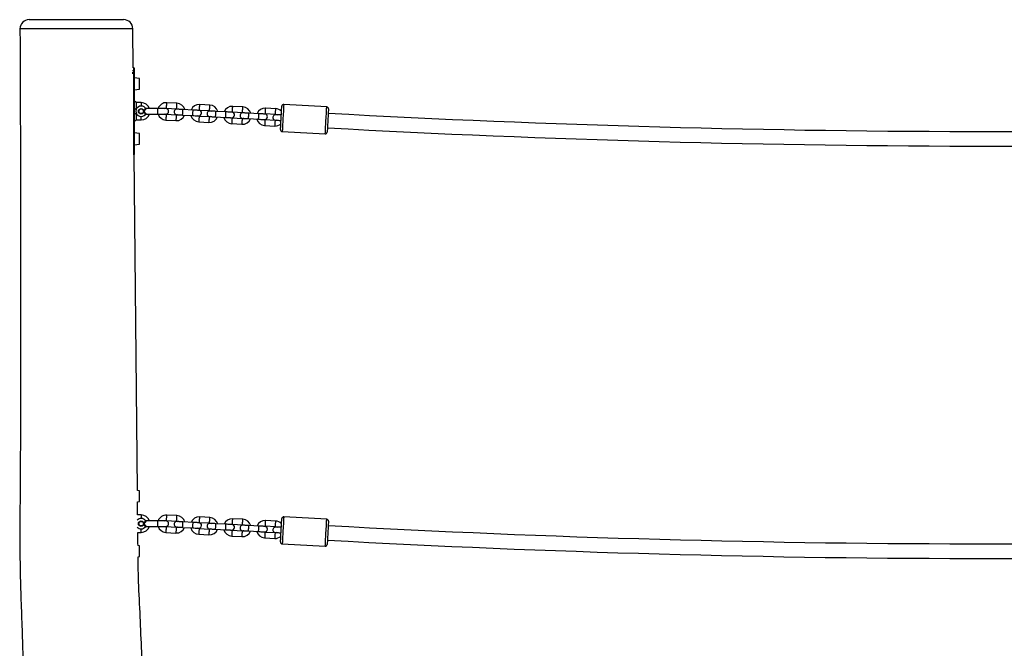
# Model space of a CAD drawing. Units: millimetres. Extents: x 30 to 2179, y 42 to 1415.
# Drawn here: x 30 to 1104, y 729 to 1415 of the extents above; entities that cross this region are included whole.
import ezdxf

# ---------------------------------------------------------------- set-up
doc = ezdxf.new("R2010")
doc.units = ezdxf.units.MM
doc.header["$LTSCALE"] = 10

msp = doc.modelspace()

# ---------------------------------------------------------------- linework, layer by layer
at = {"color": 7, "linetype": 'Continuous', "lineweight": 25}
for p, q in [((30.1, 1404.8), (30.1, 1404.8)), ((153.6, 1362.3), (153.2, 1404.9)), ((154.4, 1356.8), (152.7, 1356.8)), ((154.4, 1362.3), (153.6, 1362.3)), ((154.4, 1356.8), (154.4, 1359.3)), ((154.4, 1272.7), (154.4, 1356.8)), ((154.4, 1356.8), (154.8, 1356.8)), ((154.8, 1361.9), (154.8, 1359)), ((154.8, 1359), (154.8, 1356.8)), ((154.8, 1356.8), (154.8, 1272.7)), ((160.6, 1350.7), (154.8, 1351.3)), ((160.6, 1344.8), (160.6, 1350.7)), ((160.6, 1338.8), (160.6, 1344.8)), ((154.8, 1338.3), (160.6, 1338.8)), ((156.8, 1324.3), (154.8, 1326.3)), ((162.3, 1324.3), (156.8, 1324.3)), ((156.8, 1324.3), (156.8, 1318.3)), ((162.3, 1324.3), (162.3, 1320.5)), ((201.3, 1323.6), (190.3, 1324.2)), ((237.3, 1321.6), (226.3, 1322.2)), ((364.8, 1319.6), (317.9, 1322.2)), ((154.8, 1316.3), (156.8, 1318.3)), ((156.8, 1311.3), (154.8, 1313.3)), ((156.8, 1318.3), (157.7, 1318.3)), ((157.7, 1311.3), (156.8, 1311.3)), ((156.8, 1311.3), (156.8, 1305.3)), ((180.3, 1317.8), (167.7, 1317.8)), ((167.7, 1311.8), (180.3, 1311.8)), ((189.3, 1317.8), (180.3, 1317.8)), ((180.3, 1311.8), (189.3, 1311.8)), ((200.6, 1310.6), (189.6, 1311.2)), ((190, 1318.2), (201, 1317.6)), ((218.9, 1316.1), (207.9, 1316.7)), ((225.9, 1316.2), (236.9, 1315.6)), ((254.9, 1314.1), (243.9, 1314.7)), ((261.9, 1314.2), (272.9, 1313.6)), ((273.2, 1319.6), (262.2, 1320.2)), ((290.8, 1312.1), (279.8, 1312.7)), ((297.8, 1312.3), (308.8, 1311.6)), ((309.1, 1317.6), (298.2, 1318.2)), ((154.8, 1303.3), (156.8, 1305.3)), ((156.8, 1305.3), (162.3, 1305.3)), ((162.3, 1305.3), (162.3, 1309)), ((189.3, 1305.2), (200.3, 1304.6)), ((207.6, 1310.7), (218.6, 1310.1)), ((225.2, 1303.3), (236.2, 1302.6)), ((236.5, 1308.6), (225.6, 1309.2)), ((243.6, 1308.7), (254.5, 1308.1)), ((261.2, 1301.3), (272.1, 1300.7)), ((272.5, 1306.6), (261.5, 1307.3)), ((279.5, 1306.8), (290.5, 1306.2)), ((308.4, 1304.7), (297.4, 1305.3)), ((160.6, 1290.7), (154.8, 1291.3)), ((160.6, 1284.8), (160.6, 1290.7)), ((297.1, 1299.3), (308.1, 1298.7)), ((316.3, 1292.7), (363.2, 1290.1)), ((154.8, 1278.3), (160.6, 1278.8)), ((160.6, 1278.8), (160.6, 1284.8)), ((154.4, 1272.7), (154.8, 1272.7)), ((154.4, 1270.2), (154.4, 1272.7)), ((154.8, 1272.7), (154.8, 1270.5)), ((154.8, 1270.5), (154.8, 1267.7)), ((158.2, 901), (154.6, 1267.3)), ((160.6, 900.7), (158.2, 901)), ((160.6, 894.8), (160.6, 900.7)), ((160.6, 888.8), (160.6, 894.8)), ((158.4, 888.6), (160.6, 888.8)), ((162.3, 874.3), (158.5, 874.3)), ((162.3, 874.3), (162.3, 870.5)), ((201.3, 873.6), (190.3, 874.2)), ((237.3, 871.6), (226.3, 872.2)), ((364.8, 869.6), (317.9, 872.2)), ((180.3, 867.8), (167.7, 867.8)), ((167.7, 861.8), (180.3, 861.8)), ((189.3, 867.8), (180.3, 867.8)), ((180.3, 861.8), (189.3, 861.8)), ((200.6, 860.6), (189.6, 861.2)), ((190, 868.2), (201, 867.6)), ((207.6, 860.7), (218.6, 860.1)), ((218.9, 866.1), (207.9, 866.7)), ((225.9, 866.2), (236.9, 865.6)), ((254.9, 864.1), (243.9, 864.7)), ((261.9, 864.2), (272.9, 863.6)), ((273.2, 869.6), (262.2, 870.2)), ((290.8, 862.1), (279.8, 862.7)), ((297.8, 862.3), (308.8, 861.6)), ((309.1, 867.6), (298.2, 868.2)), ((158.7, 855.3), (162.3, 855.3)), ((162.3, 855.3), (162.3, 859)), ((189.3, 855.2), (200.3, 854.6)), ((225.2, 853.3), (236.2, 852.6)), ((236.5, 858.6), (225.6, 859.2)), ((243.6, 858.7), (254.5, 858.1)), ((261.2, 851.3), (272.1, 850.7)), ((272.5, 856.6), (261.5, 857.3)), ((279.5, 856.8), (290.5, 856.2)), ((297.1, 849.3), (308.1, 848.7)), ((308.4, 854.7), (297.4, 855.3)), ((160.6, 840.7), (158.8, 840.9)), ((160.6, 834.8), (160.6, 840.7)), ((316.3, 842.7), (363.2, 840.1)), ((159, 828.6), (160.6, 828.8)), ((160.6, 828.8), (160.6, 834.8))]:
    msp.add_line(p, q, dxfattribs=at)
at = {"color": 1, "linetype": 'Continuous', "lineweight": 25}
for p, q in [((152.7, 1357.6), (152.7, 1356.8)), ((152.7, 1356.8), (152.7, 1355.8)), ((152.7, 1356.8), (152.7, 1356.8)), ((152.9, 1359.3), (154.4, 1359.3)), ((154.4, 1359.3), (154.4, 1362.3)), ((180.3, 1317.8), (180.3, 1311.8)), ((153.5, 1272.7), (154.4, 1272.7)), ((154.4, 1270.2), (153.8, 1270.2)), ((154.4, 1267.3), (154.4, 1270.2)), ((180.3, 867.8), (180.3, 861.8))]:
    msp.add_line(p, q, dxfattribs=at)
at = {"color": 1, "linetype": 'Continuous', "lineweight": 25, "flags": 128}
for points in [[(190, 1318.2), (190, 1318.4), (190, 1318.9), (190.1, 1319.7), (190.1, 1320.7), (190.2, 1321.7), (190.2, 1322.7), (190.3, 1323.5), (190.3, 1324), (190.3, 1324.2)], [(201, 1317.6), (201, 1317.8), (201, 1318.3), (201.1, 1319.1), (201.1, 1320.1), (201.2, 1321.1), (201.2, 1322.1), (201.3, 1322.9), (201.3, 1323.4), (201.3, 1323.6)], [(225.9, 1316.2), (225.9, 1316.4), (226, 1316.9), (226, 1317.7), (226.1, 1318.7), (226.1, 1319.7), (226.2, 1320.7), (226.2, 1321.5), (226.3, 1322), (226.3, 1322.2)], [(236.9, 1315.6), (236.9, 1315.8), (237, 1316.3), (237, 1317.1), (237.1, 1318.1), (237.1, 1319.1), (237.2, 1320.1), (237.2, 1320.9), (237.2, 1321.4), (237.3, 1321.6)], [(317.9, 1322.2), (317.9, 1322), (317.9, 1321.5), (317.8, 1320.6), (317.8, 1319.4), (317.7, 1317.9), (317.6, 1316.1), (317.5, 1314.1), (317.3, 1312), (317.2, 1309.8), (317.1, 1307.5)], [(189.6, 1311.2), (189.6, 1311.1), (189.6, 1310.5), (189.5, 1309.7), (189.5, 1308.8), (189.4, 1307.7), (189.4, 1306.7), (189.3, 1305.9), (189.3, 1305.4), (189.3, 1305.2)], [(207.6, 1310.7), (207.6, 1310.8), (207.6, 1311.1), (207.7, 1311.8), (207.7, 1312.7), (207.8, 1313.7), (207.8, 1314.8), (207.9, 1315.7), (207.9, 1316.3), (207.9, 1316.7), (207.9, 1316.7)], [(218.6, 1310.1), (218.6, 1310.2), (218.6, 1310.5), (218.6, 1311.2), (218.7, 1312.1), (218.8, 1313.1), (218.8, 1314.1), (218.9, 1315), (218.9, 1315.7), (218.9, 1316.1), (218.9, 1316.1)], [(243.6, 1308.7), (243.6, 1308.8), (243.6, 1309.1), (243.6, 1309.8), (243.7, 1310.7), (243.7, 1311.7), (243.8, 1312.8), (243.8, 1313.7), (243.9, 1314.3), (243.9, 1314.7), (243.9, 1314.7)], [(254.5, 1308.1), (254.5, 1308.2), (254.6, 1308.5), (254.6, 1309.2), (254.6, 1310.1), (254.7, 1311.1), (254.8, 1312.2), (254.8, 1313.1), (254.8, 1313.7), (254.9, 1314.1), (254.9, 1314.1)], [(261.9, 1314.2), (261.9, 1314.4), (261.9, 1314.9), (262, 1315.7), (262, 1316.7), (262.1, 1317.8), (262.1, 1318.7), (262.2, 1319.5), (262.2, 1320.1), (262.2, 1320.2)], [(272.9, 1313.6), (272.9, 1313.8), (272.9, 1314.3), (272.9, 1315.1), (273, 1316.1), (273.1, 1317.2), (273.1, 1318.1), (273.2, 1318.9), (273.2, 1319.4), (273.2, 1319.6)], [(279.5, 1306.8), (279.5, 1306.8), (279.5, 1307.2), (279.6, 1307.8), (279.6, 1308.7), (279.7, 1309.8), (279.7, 1310.8), (279.8, 1311.7), (279.8, 1312.3), (279.8, 1312.7), (279.8, 1312.7)], [(290.5, 1306.2), (290.5, 1306.2), (290.5, 1306.6), (290.5, 1307.2), (290.6, 1308.1), (290.6, 1309.1), (290.7, 1310.2), (290.8, 1311.1), (290.8, 1311.7), (290.8, 1312.1), (290.8, 1312.1)], [(297.8, 1312.3), (297.8, 1312.4), (297.9, 1313), (297.9, 1313.8), (298, 1314.7), (298, 1315.8), (298.1, 1316.7), (298.1, 1317.5), (298.1, 1318.1), (298.2, 1318.2)], [(308.8, 1311.6), (308.8, 1311.8), (308.8, 1312.3), (308.9, 1313.1), (308.9, 1314.1), (309, 1315.2), (309.1, 1316.1), (309.1, 1316.9), (309.1, 1317.5), (309.1, 1317.6)], [(364, 1304.9), (364.1, 1307.2), (364.3, 1309.4), (364.4, 1311.5), (364.5, 1313.5), (364.6, 1315.3), (364.7, 1316.8), (364.7, 1318), (364.8, 1318.9), (364.8, 1319.4), (364.8, 1319.6)], [(200.6, 1310.6), (200.6, 1310.4), (200.5, 1309.9), (200.5, 1309.1), (200.5, 1308.1), (200.4, 1307.1), (200.3, 1306.1), (200.3, 1305.3), (200.3, 1304.8), (200.3, 1304.6)], [(225.6, 1309.2), (225.5, 1309.1), (225.5, 1308.5), (225.5, 1307.7), (225.4, 1306.8), (225.4, 1305.7), (225.3, 1304.7), (225.3, 1304), (225.2, 1303.4), (225.2, 1303.3)], [(236.5, 1308.6), (236.5, 1308.5), (236.5, 1307.9), (236.5, 1307.1), (236.4, 1306.2), (236.3, 1305.1), (236.3, 1304.1), (236.2, 1303.3), (236.2, 1302.8), (236.2, 1302.6), (236.2, 1302.6)], [(261.5, 1307.3), (261.5, 1307.1), (261.5, 1306.6), (261.4, 1305.8), (261.4, 1304.8), (261.3, 1303.7), (261.2, 1302.8), (261.2, 1302), (261.2, 1301.4), (261.2, 1301.3), (261.2, 1301.3)], [(272.5, 1306.6), (272.5, 1306.5), (272.4, 1305.9), (272.4, 1305.1), (272.3, 1304.2), (272.3, 1303.1), (272.2, 1302.2), (272.2, 1301.4), (272.2, 1300.8), (272.1, 1300.7)], [(297.4, 1305.3), (297.4, 1305.1), (297.4, 1304.6), (297.4, 1303.8), (297.3, 1302.8), (297.2, 1301.7), (297.2, 1300.8), (297.1, 1300), (297.1, 1299.5), (297.1, 1299.3), (297.1, 1299.3)], [(308.4, 1304.7), (308.4, 1304.5), (308.4, 1304), (308.3, 1303.2), (308.3, 1302.2), (308.2, 1301.1), (308.2, 1300.2), (308.1, 1299.4), (308.1, 1298.8), (308.1, 1298.7)], [(317.1, 1307.5), (317, 1305.1), (316.8, 1302.9), (316.7, 1300.8), (316.6, 1298.8), (316.5, 1297), (316.4, 1295.5), (316.4, 1294.3), (316.3, 1293.4), (316.3, 1292.9), (316.3, 1292.7)], [(363.2, 1290.1), (363.2, 1290.3), (363.2, 1290.8), (363.3, 1291.7), (363.4, 1292.9), (363.4, 1294.4), (363.5, 1296.2), (363.6, 1298.2), (363.8, 1300.3), (363.9, 1302.5), (364, 1304.9)], [(190, 868.2), (190, 868.4), (190, 868.9), (190.1, 869.7), (190.1, 870.7), (190.2, 871.7), (190.2, 872.7), (190.3, 873.5), (190.3, 874), (190.3, 874.2)], [(201, 867.6), (201, 867.8), (201, 868.3), (201.1, 869.1), (201.1, 870.1), (201.2, 871.1), (201.2, 872.1), (201.3, 872.9), (201.3, 873.4), (201.3, 873.6)], [(225.9, 866.2), (225.9, 866.4), (226, 866.9), (226, 867.7), (226.1, 868.7), (226.1, 869.7), (226.2, 870.7), (226.2, 871.5), (226.3, 872), (226.3, 872.2), (226.3, 872.2)], [(236.9, 865.6), (236.9, 865.8), (237, 866.3), (237, 867.1), (237.1, 868.1), (237.1, 869.1), (237.2, 870.1), (237.2, 870.9), (237.2, 871.4), (237.3, 871.6)], [(317.9, 872.2), (317.9, 872), (317.9, 871.5), (317.8, 870.6), (317.8, 869.4), (317.7, 867.9), (317.6, 866.1), (317.5, 864.1), (317.3, 862), (317.2, 859.8), (317.1, 857.5)], [(189.6, 861.2), (189.6, 861.1), (189.6, 860.5), (189.5, 859.7), (189.5, 858.8), (189.4, 857.7), (189.4, 856.7), (189.3, 855.9), (189.3, 855.4), (189.3, 855.2), (189.3, 855.2)], [(200.6, 860.6), (200.6, 860.4), (200.5, 859.9), (200.5, 859.1), (200.5, 858.1), (200.4, 857.1), (200.3, 856.1), (200.3, 855.3), (200.3, 854.8), (200.3, 854.6), (200.3, 854.6)], [(207.6, 860.7), (207.6, 860.8), (207.6, 861.1), (207.7, 861.8), (207.7, 862.7), (207.8, 863.7), (207.8, 864.8), (207.9, 865.7), (207.9, 866.3), (207.9, 866.7), (207.9, 866.7)], [(218.6, 860.1), (218.6, 860.2), (218.6, 860.5), (218.6, 861.2), (218.7, 862.1), (218.8, 863.1), (218.8, 864.1), (218.9, 865), (218.9, 865.7), (218.9, 866.1), (218.9, 866.1)], [(243.6, 858.7), (243.6, 858.8), (243.6, 859.1), (243.6, 859.8), (243.7, 860.7), (243.7, 861.7), (243.8, 862.8), (243.8, 863.7), (243.9, 864.3), (243.9, 864.7), (243.9, 864.7)], [(254.5, 858.1), (254.5, 858.2), (254.6, 858.5), (254.6, 859.2), (254.6, 860.1), (254.7, 861.1), (254.8, 862.2), (254.8, 863.1), (254.8, 863.7), (254.9, 864.1), (254.9, 864.1)], [(261.9, 864.2), (261.9, 864.4), (261.9, 864.9), (262, 865.7), (262, 866.7), (262.1, 867.8), (262.1, 868.7), (262.2, 869.5), (262.2, 870.1), (262.2, 870.2)], [(272.9, 863.6), (272.9, 863.8), (272.9, 864.3), (272.9, 865.1), (273, 866.1), (273.1, 867.2), (273.1, 868.1), (273.2, 868.9), (273.2, 869.4), (273.2, 869.6)], [(279.5, 856.8), (279.5, 856.8), (279.5, 857.2), (279.6, 857.8), (279.6, 858.7), (279.7, 859.8), (279.7, 860.8), (279.8, 861.7), (279.8, 862.3), (279.8, 862.7), (279.8, 862.7)], [(290.5, 856.2), (290.5, 856.2), (290.5, 856.6), (290.5, 857.2), (290.6, 858.1), (290.6, 859.1), (290.7, 860.2), (290.8, 861.1), (290.8, 861.7), (290.8, 862.1), (290.8, 862.1)], [(297.8, 862.3), (297.8, 862.4), (297.9, 863), (297.9, 863.8), (298, 864.7), (298, 865.8), (298.1, 866.7), (298.1, 867.5), (298.1, 868.1), (298.2, 868.2), (298.2, 868.2)], [(308.8, 861.6), (308.8, 861.8), (308.8, 862.3), (308.9, 863.1), (308.9, 864.1), (309, 865.2), (309.1, 866.1), (309.1, 866.9), (309.1, 867.5), (309.1, 867.6)], [(364, 854.9), (364.1, 857.2), (364.3, 859.4), (364.4, 861.5), (364.5, 863.5), (364.6, 865.3), (364.7, 866.8), (364.7, 868), (364.8, 868.9), (364.8, 869.4), (364.8, 869.6)], [(225.6, 859.2), (225.5, 859.1), (225.5, 858.5), (225.5, 857.7), (225.4, 856.8), (225.4, 855.7), (225.3, 854.7), (225.3, 854), (225.2, 853.4), (225.2, 853.3), (225.2, 853.3)], [(236.5, 858.6), (236.5, 858.5), (236.5, 857.9), (236.5, 857.1), (236.4, 856.2), (236.3, 855.1), (236.3, 854.1), (236.2, 853.3), (236.2, 852.8), (236.2, 852.6), (236.2, 852.6)], [(261.5, 857.3), (261.5, 857.1), (261.5, 856.6), (261.4, 855.8), (261.4, 854.8), (261.3, 853.7), (261.2, 852.8), (261.2, 852), (261.2, 851.4), (261.2, 851.3), (261.2, 851.3)], [(272.5, 856.6), (272.5, 856.5), (272.4, 855.9), (272.4, 855.1), (272.3, 854.2), (272.3, 853.1), (272.2, 852.2), (272.2, 851.4), (272.2, 850.8), (272.1, 850.7), (272.1, 850.7)], [(297.4, 855.3), (297.4, 855.1), (297.4, 854.6), (297.4, 853.8), (297.3, 852.8), (297.2, 851.7), (297.2, 850.8), (297.1, 850), (297.1, 849.5), (297.1, 849.3), (297.1, 849.3)], [(308.4, 854.7), (308.4, 854.5), (308.4, 854), (308.3, 853.2), (308.3, 852.2), (308.2, 851.1), (308.2, 850.2), (308.1, 849.4), (308.1, 848.8), (308.1, 848.7), (308.1, 848.7)], [(317.1, 857.5), (317, 855.1), (316.8, 852.9), (316.7, 850.8), (316.6, 848.8), (316.5, 847), (316.4, 845.5), (316.4, 844.3), (316.3, 843.4), (316.3, 842.9), (316.3, 842.7)], [(363.2, 840.1), (363.2, 840.3), (363.2, 840.8), (363.3, 841.7), (363.4, 842.9), (363.4, 844.4), (363.5, 846.2), (363.6, 848.2), (363.8, 850.3), (363.9, 852.5), (364, 854.9)]]:
    msp.add_lwpolyline(points, dxfattribs=at)
at = {"color": 7, "linetype": 'Continuous', "lineweight": 25, "flags": 128}
for points in [[(188, 1317.8), (188.8, 1318.1), (190, 1318.2)], [(189.6, 1311.2), (188.4, 1311.5), (188, 1311.8)], [(202.4, 1311), (201.8, 1310.8), (200.6, 1310.6)], [(201, 1317.6), (202.2, 1317.3), (202.7, 1317)], [(201.1, 1311.1), (201.2, 1311.1), (201.6, 1311.1), (202.2, 1311), (203, 1311), (204, 1310.9), (205.1, 1310.9), (206.3, 1310.8), (207.6, 1310.7)], [(207.9, 1316.7), (206.7, 1316.8), (205.5, 1316.9), (204.3, 1316.9), (203.3, 1317), (202.5, 1317), (201.9, 1317.1), (201.6, 1317.1), (201.4, 1317.1)], [(225.4, 1315.8), (225.3, 1315.8), (224.9, 1315.8), (224.3, 1315.8), (223.5, 1315.9), (222.5, 1315.9), (221.4, 1316), (220.2, 1316), (218.9, 1316.1)], [(224.1, 1315.8), (224.7, 1316.1), (225.9, 1316.2)], [(236.9, 1315.6), (238.1, 1315.3), (238.7, 1315)], [(243.9, 1314.7), (242.6, 1314.8), (241.4, 1314.9), (240.3, 1314.9), (239.3, 1315), (238.5, 1315), (237.9, 1315.1), (237.5, 1315.1), (237.4, 1315.1)], [(261.4, 1313.8), (261.2, 1313.8), (260.9, 1313.8), (260.3, 1313.8), (259.5, 1313.9), (258.5, 1313.9), (257.3, 1314), (256.1, 1314.1), (254.9, 1314.1)], [(260.1, 1313.8), (260.7, 1314.1), (261.9, 1314.2)], [(272.9, 1313.6), (274, 1313.4), (274.6, 1313)], [(279.8, 1312.7), (278.6, 1312.8), (277.3, 1312.9), (276.2, 1312.9), (275.2, 1313), (274.4, 1313), (273.8, 1313.1), (273.5, 1313.1), (273.3, 1313.1)], [(297.3, 1311.8), (297.2, 1311.8), (296.8, 1311.8), (296.2, 1311.8), (295.4, 1311.9), (294.4, 1311.9), (293.3, 1312), (292.1, 1312.1), (290.8, 1312.1)], [(296, 1311.9), (296.6, 1312.1), (297.8, 1312.3)], [(308.8, 1311.6), (310, 1311.4), (310.6, 1311)], [(315.3, 1310.8), (314.5, 1310.8), (313.3, 1310.9), (312.2, 1311), (311.2, 1311), (310.4, 1311.1), (309.8, 1311.1), (309.4, 1311.1), (309.3, 1311.1)], [(315.1, 1307.6), (315.2, 1309.7), (315.3, 1311.8), (315.4, 1313.8), (315.5, 1315.6), (315.6, 1317.1), (315.7, 1318.4), (315.7, 1319.4), (315.8, 1320), (315.8, 1320.3), (315.8, 1320.3)], [(366.7, 1317.5), (366.7, 1317.5), (366.7, 1317.2), (366.7, 1316.6), (366.6, 1315.6), (366.5, 1314.3), (366.5, 1312.7), (366.4, 1311), (366.3, 1309), (366.1, 1306.9), (366, 1304.7)], [(218.6, 1310.1), (219.9, 1310.1), (221.1, 1310), (222.2, 1309.9), (223.2, 1309.9), (224, 1309.8), (224.6, 1309.8), (225, 1309.8), (225.1, 1309.8)], [(225.6, 1309.2), (224.4, 1309.5), (223.8, 1309.8)], [(238.4, 1309), (237.7, 1308.8), (236.5, 1308.6)], [(237.1, 1309.1), (237.2, 1309.1), (237.6, 1309.1), (238.2, 1309), (239, 1309), (239.9, 1308.9), (241.1, 1308.9), (242.3, 1308.8), (243.6, 1308.7)], [(254.5, 1308.1), (255.8, 1308.1), (257, 1308), (258.1, 1307.9), (259.1, 1307.9), (259.9, 1307.8), (260.5, 1307.8), (260.9, 1307.8), (261, 1307.8)], [(261.5, 1307.3), (260.3, 1307.5), (259.7, 1307.9)], [(274.3, 1307), (273.7, 1306.8), (272.5, 1306.6)], [(273, 1307.1), (273.1, 1307.1), (273.5, 1307.1), (274.1, 1307.1), (274.9, 1307), (275.9, 1307), (277, 1306.9), (278.2, 1306.8), (279.5, 1306.8)], [(290.5, 1306.2), (291.7, 1306.1), (293, 1306), (294.1, 1306), (295.1, 1305.9), (295.9, 1305.9), (296.5, 1305.8), (296.8, 1305.8), (297, 1305.8)], [(297.4, 1305.3), (296.3, 1305.5), (295.7, 1305.9)], [(310.3, 1305.1), (309.6, 1304.8), (308.4, 1304.7)], [(309, 1305.1), (309.1, 1305.1), (309.4, 1305.1), (310, 1305.1), (310.9, 1305), (311.8, 1305), (313, 1304.9), (314.2, 1304.8), (314.9, 1304.8)], [(314.4, 1294.8), (314.4, 1294.8), (314.4, 1295.1), (314.4, 1295.7), (314.5, 1296.7), (314.6, 1298), (314.7, 1299.6), (314.8, 1301.4), (314.9, 1303.3), (315, 1305.4), (315.1, 1307.6)], [(366, 1304.7), (365.9, 1302.6), (365.8, 1300.5), (365.7, 1298.5), (365.6, 1296.7), (365.5, 1295.2), (365.4, 1293.9), (365.4, 1292.9), (365.3, 1292.3), (365.3, 1292), (365.3, 1292)], [(158.5, 874.3), (158.4, 887.7), (158.4, 888.6)], [(188, 867.8), (188.8, 868.1), (190, 868.2)], [(189.6, 861.2), (188.4, 861.5), (188, 861.8)], [(202.4, 861), (201.8, 860.8), (200.6, 860.6)], [(201, 867.6), (202.2, 867.3), (202.7, 867)], [(201.1, 861.1), (201.2, 861.1), (201.6, 861.1), (202.2, 861), (203, 861), (204, 860.9), (205.1, 860.9), (206.3, 860.8), (207.6, 860.7)], [(207.9, 866.7), (206.7, 866.8), (205.5, 866.9), (204.3, 866.9), (203.3, 867), (202.5, 867), (201.9, 867.1), (201.6, 867.1), (201.4, 867.1)], [(218.6, 860.1), (219.9, 860.1), (221.1, 860), (222.2, 859.9), (223.2, 859.9), (224, 859.8), (224.6, 859.8), (225, 859.8), (225.1, 859.8)], [(225.4, 865.8), (225.3, 865.8), (224.9, 865.8), (224.3, 865.8), (223.5, 865.9), (222.5, 865.9), (221.4, 866), (220.2, 866), (218.9, 866.1)], [(225.6, 859.2), (224.4, 859.5), (223.8, 859.8)], [(224.1, 865.8), (224.7, 866.1), (225.9, 866.2)], [(236.9, 865.6), (238.1, 865.3), (238.7, 865)], [(243.9, 864.7), (242.6, 864.8), (241.4, 864.9), (240.3, 864.9), (239.3, 865), (238.5, 865), (237.9, 865.1), (237.5, 865.1), (237.4, 865.1)], [(261.4, 863.8), (261.2, 863.8), (260.9, 863.8), (260.3, 863.8), (259.5, 863.9), (258.5, 863.9), (257.3, 864), (256.1, 864.1), (254.9, 864.1)], [(260.1, 863.8), (260.7, 864.1), (261.9, 864.2)], [(272.9, 863.6), (274, 863.4), (274.6, 863)], [(279.8, 862.7), (278.6, 862.8), (277.3, 862.9), (276.2, 862.9), (275.2, 863), (274.4, 863), (273.8, 863.1), (273.5, 863.1), (273.3, 863.1)], [(297.3, 861.8), (297.2, 861.8), (296.8, 861.8), (296.2, 861.8), (295.4, 861.9), (294.4, 861.9), (293.3, 862), (292.1, 862.1), (290.8, 862.1)], [(296, 861.9), (296.6, 862.1), (297.8, 862.3)], [(308.8, 861.6), (310, 861.4), (310.6, 861)], [(315.3, 860.8), (314.5, 860.8), (313.3, 860.9), (312.2, 861), (311.2, 861), (310.4, 861.1), (309.8, 861.1), (309.4, 861.1), (309.3, 861.1)], [(315.1, 857.6), (315.2, 859.7), (315.3, 861.8), (315.4, 863.8), (315.5, 865.6), (315.6, 867.1), (315.7, 868.4), (315.7, 869.4), (315.8, 870), (315.8, 870.3), (315.8, 870.3)], [(366.7, 867.5), (366.7, 867.5), (366.7, 867.2), (366.7, 866.6), (366.6, 865.6), (366.5, 864.3), (366.5, 862.7), (366.4, 861), (366.3, 859), (366.1, 856.9), (366, 854.7)], [(238.4, 859), (237.7, 858.8), (236.5, 858.6)], [(237.1, 859.1), (237.2, 859.1), (237.6, 859.1), (238.2, 859), (239, 859), (239.9, 858.9), (241.1, 858.9), (242.3, 858.8), (243.6, 858.7)], [(254.5, 858.1), (255.8, 858.1), (257, 858), (258.1, 857.9), (259.1, 857.9), (259.9, 857.8), (260.5, 857.8), (260.9, 857.8), (261, 857.8)], [(261.5, 857.3), (260.3, 857.5), (259.7, 857.9)], [(274.3, 857), (273.7, 856.8), (272.5, 856.6)], [(273, 857.1), (273.1, 857.1), (273.5, 857.1), (274.1, 857.1), (274.9, 857), (275.9, 857), (277, 856.9), (278.2, 856.8), (279.5, 856.8)], [(290.5, 856.2), (291.7, 856.1), (293, 856), (294.1, 856), (295.1, 855.9), (295.9, 855.9), (296.5, 855.8), (296.8, 855.8), (297, 855.8)], [(297.4, 855.3), (296.3, 855.5), (295.7, 855.9)], [(310.3, 855.1), (309.6, 854.8), (308.4, 854.7)], [(309, 855.1), (309.1, 855.1), (309.4, 855.1), (310, 855.1), (310.9, 855), (311.8, 855), (313, 854.9), (314.2, 854.8), (314.9, 854.8)], [(314.4, 844.8), (314.4, 844.8), (314.4, 845.1), (314.4, 845.7), (314.5, 846.7), (314.6, 848), (314.7, 849.6), (314.8, 851.4), (314.9, 853.3), (315, 855.4), (315.1, 857.6)], [(366, 854.7), (365.9, 852.6), (365.8, 850.5), (365.7, 848.5), (365.6, 846.7), (365.5, 845.2), (365.4, 843.9), (365.4, 842.9), (365.3, 842.3), (365.3, 842), (365.3, 842)]]:
    msp.add_lwpolyline(points, dxfattribs=at)
at = {"color": 7, "linetype": 'Continuous', "lineweight": 25}
for centre, radius in [((162.3, 1314.8), 3), ((162.3, 1314.8), 2.75), ((162.3, 1314.8), 2.5), ((162.3, 864.8), 3), ((162.3, 864.8), 2.75), ((162.3, 864.8), 2.5)]:
    msp.add_circle(centre, radius, dxfattribs=at)
for centre, radius, start, end in [((40.1, 1404.8), 10, 89.9971, 179.9831), ((143.2, 1404.8), 10, 0.57, 90.0018), ((154.4, 1361.9), 0.4, 0, 90), ((154.4, 1359), 0.371, 5.6303, 94.7216), ((162.3, 1314.8), 9.5, 18.4085, 90), ((189.8, 1314.7), 9.5, 86.833, 161.4158), ((200.8, 1314.1), 9.5, 15.2414, 86.833), ((225.7, 1312.7), 9.5, 86.833, 158.4245), ((236.7, 1312.1), 9.5, 15.2414, 86.833), ((317.8, 1320.2), 2, 86.833, 176.833), ((162.3, 1314.8), 5.75, 36.3412, 323.6588), ((162.3, 1314.8), 9.5, 270, 341.5915), ((167.7, 1318.8), 1, 216.3412, 270), ((167.7, 1310.8), 1, 90, 143.6588), ((189.8, 1314.7), 9.5, 198.233, 266.833), ((189.3, 1314.8), 3, 270, 90), ((201.3, 1314.1), 3, 86.833, 266.833), ((225.2, 1312.8), 3, 266.833, 86.833), ((237.2, 1312.1), 3, 86.833, 266.833), ((261.7, 1310.7), 9.5, 86.833, 158.4245), ((261.2, 1310.8), 3, 266.833, 86.833), ((273.2, 1310.1), 3, 86.833, 266.833), ((272.7, 1310.1), 9.5, 15.2414, 86.833), ((297.6, 1308.8), 9.5, 86.833, 158.4245), ((297.1, 1308.8), 3, 266.833, 86.833), ((309.1, 1308.1), 3, 86.833, 266.833), ((308.6, 1308.2), 9.5, 43.6594, 86.833), ((364.7, 1317.6), 2, 356.833, 86.833), ((1090.1, 14409), 13116.2, 266.83733, 273.16267), ((200.8, 1314.1), 9.5, 266.833, 338.4245), ((225.7, 1312.7), 9.5, 195.2414, 266.833), ((236.7, 1312.1), 9.5, 266.833, 338.4245), ((261.7, 1310.7), 9.5, 195.2414, 266.833), ((272.7, 1310.1), 9.5, 266.833, 338.4245), ((297.6, 1308.8), 9.5, 195.2414, 266.833), ((308.6, 1308.2), 9.5, 266.833, 310.0065), ((316.4, 1294.7), 2, 176.833, 266.833), ((363.3, 1292.1), 2, 266.833, 356.833), ((1090.1, 14409), 13132.2, 266.83732, 273.16268), ((154.4, 1270.5), 0.371, 265.2879, 354.3602), ((154.4, 1267.7), 0.4, 270, 360), ((162.3, 864.8), 5.75, 36.3412, 139.5603), ((162.3, 864.8), 9.5, 18.4085, 90), ((189.8, 864.7), 9.5, 86.833, 161.4158), ((200.8, 864.1), 9.5, 15.2414, 86.833), ((225.7, 862.7), 9.5, 86.833, 158.4245), ((236.7, 862.1), 9.5, 15.2414, 86.833), ((317.8, 870.2), 2, 86.833, 176.833), ((162.3, 864.8), 5.75, 221.5907, 323.6588), ((162.3, 864.8), 9.5, 270, 341.5915), ((167.7, 868.8), 1, 216.3412, 270), ((167.7, 860.8), 1, 90, 143.6588), ((189.8, 864.7), 9.5, 198.233, 266.833), ((189.3, 864.8), 3, 270, 90), ((201.3, 864.1), 3, 86.833, 266.833), ((200.8, 864.1), 9.5, 266.833, 338.4245), ((225.7, 862.7), 9.5, 195.2414, 266.833), ((225.2, 862.8), 3, 266.833, 86.833), ((237.2, 862.1), 3, 86.833, 266.833), ((261.7, 860.7), 9.5, 86.833, 158.4245), ((261.2, 860.8), 3, 266.833, 86.833), ((273.2, 860.1), 3, 86.833, 266.833), ((272.7, 860.1), 9.5, 15.2414, 86.833), ((297.6, 858.8), 9.5, 86.833, 158.4245), ((297.1, 858.8), 3, 266.833, 86.833), ((309.1, 858.1), 3, 86.833, 266.833), ((308.6, 858.2), 9.5, 43.6594, 86.833), ((364.7, 867.6), 2, 356.833, 86.833), ((1090.1, 13959), 13116.2, 266.83733, 273.16267), ((236.7, 862.1), 9.5, 266.833, 338.4245), ((261.7, 860.7), 9.5, 195.2414, 266.833), ((272.7, 860.1), 9.5, 266.833, 338.4245), ((297.6, 858.8), 9.5, 195.2414, 266.833), ((308.6, 858.2), 9.5, 266.833, 310.0065), ((316.4, 844.7), 2, 176.833, 266.833), ((363.3, 842.1), 2, 266.833, 356.833), ((1090.1, 13959), 13132.2, 266.83732, 273.16268)]:
    msp.add_arc(centre, radius, start, end, dxfattribs=at)
for points, knots in [([(40.1, 1414.8), (40.1, 1414.8), (40.3, 1414.8), (41.2, 1414.8), (42.7, 1414.8), (44.8, 1414.8), (46.6, 1414.8), (48.7, 1414.8), (50.9, 1414.8), (54.7, 1414.8), (59, 1414.8), (63.7, 1414.8), (68.7, 1414.8), (74, 1414.8), (79.6, 1414.8), (85.3, 1414.8), (91.1, 1414.8), (96.9, 1414.8), (102.6, 1414.8), (108.2, 1414.8), (113.6, 1414.8), (118.7, 1414.8), (123.5, 1414.8), (127.8, 1414.8), (131.7, 1414.8), (135.2, 1414.8), (138, 1414.8), (140.3, 1414.8), (141.9, 1414.8), (142.9, 1414.8), (143.3, 1414.8), (143.2, 1414.8), (143.2, 1414.8)], [0, 0, 0, 0, 0.033429, 0.066857, 0.102592, 0.138441, 0.174175, 0.174441, 0.210171, 0.246012, 0.281741, 0.317438, 0.35325, 0.388947, 0.424655, 0.460478, 0.496189, 0.531916, 0.567757, 0.603482, 0.639298, 0.67523, 0.711046, 0.7467, 0.782466, 0.81812, 0.853877, 0.889748, 0.925504, 0.961251, 0.997114, 1, 1, 1, 1]), ([(30.1, 1404.8), (30.7, 1232.4), (31.4, 1038.3), (29.6, 822.4), (32.1, 757), (34.2, 691.7), (36.4, 626.3), (38.6, 560.9), (40.7, 495.5), (42.9, 430.1), (44.4, 386.5), (45.1, 364.8)], [0, 0, 0, 0, 0.497013, 0.559902, 0.622667, 0.685555, 0.748444, 0.811333, 0.874222, 0.937111, 1, 1, 1, 1]), ([(165, 1314.8), (165.1, 1314.8), (165.1, 1314.8), (165.4, 1315.3), (165.9, 1316), (166.4, 1316.9), (166.7, 1317.6), (166.9, 1318.1), (166.9, 1318.1), (166.9, 1318.2)], [0, 0, 0, 0, 0.002315, 0.051941, 0.287091, 0.485526, 0.662733, 0.831871, 1, 1, 1, 1]), ([(167.7, 1317.8), (167.7, 1317.7), (167.7, 1317.7), (167.4, 1317.2), (166.9, 1316.6), (166.2, 1315.8), (165.6, 1315.1), (165.1, 1314.8), (165.1, 1314.8), (165, 1314.8)], [0, 0, 0, 0, 0.164896, 0.332492, 0.510612, 0.712075, 0.948813, 0.997733, 1, 1, 1, 1]), ([(166.9, 1311.3), (166.9, 1311.4), (166.9, 1311.4), (166.7, 1311.9), (166.4, 1312.6), (165.9, 1313.5), (165.4, 1314.2), (165.1, 1314.7), (165.1, 1314.8), (165, 1314.8)], [0, 0, 0, 0, 0.168129, 0.337267, 0.514474, 0.712909, 0.948059, 0.997685, 1, 1, 1, 1]), ([(165, 1314.8), (165.1, 1314.8), (165.1, 1314.7), (165.6, 1314.4), (166.2, 1313.7), (166.9, 1312.9), (167.4, 1312.3), (167.7, 1311.8), (167.7, 1311.8), (167.7, 1311.8)], [0, 0, 0, 0, 0.002267, 0.051181, 0.287919, 0.48939, 0.667509, 0.835105, 1, 1, 1, 1]), ([(165, 864.8), (165.1, 864.8), (165.1, 864.8), (165.4, 865.3), (165.9, 866), (166.4, 866.9), (166.7, 867.6), (166.9, 868.1), (166.9, 868.1), (166.9, 868.2)], [0, 0, 0, 0, 0.002315, 0.051941, 0.287091, 0.485526, 0.662733, 0.831871, 1, 1, 1, 1]), ([(167.7, 867.8), (167.7, 867.7), (167.7, 867.7), (167.4, 867.2), (166.9, 866.6), (166.2, 865.8), (165.6, 865.1), (165.1, 864.8), (165.1, 864.8), (165, 864.8)], [0, 0, 0, 0, 0.164896, 0.332492, 0.510611, 0.712075, 0.948819, 0.997733, 1, 1, 1, 1]), ([(166.9, 861.3), (166.9, 861.4), (166.9, 861.4), (166.7, 861.9), (166.4, 862.6), (165.9, 863.5), (165.4, 864.2), (165.1, 864.7), (165.1, 864.8), (165, 864.8)], [0, 0, 0, 0, 0.168128, 0.337271, 0.514474, 0.712909, 0.948059, 0.997681, 1, 1, 1, 1]), ([(165, 864.8), (165.1, 864.8), (165.1, 864.7), (165.6, 864.4), (166.2, 863.7), (166.9, 862.9), (167.4, 862.3), (167.7, 861.8), (167.7, 861.8), (167.7, 861.8)], [0, 0, 0, 0, 0.0022673, 0.051184, 0.2879217, 0.4893889, 0.6675086, 0.8351044, 1, 1, 1, 1]), ([(158.9, 840.9), (158.8, 843.7), (158.7, 848.5), (158.7, 853.3), (158.7, 855.3)], [0, 0, 0, 0, 0.589292, 1, 1, 1, 1]), ([(178.6, 364.8), (174.4, 462.4), (169.6, 572.8), (164.2, 696), (162.5, 734.4), (161, 772.7), (159.2, 804.1), (159.1, 822.8), (159, 828.6)], [0, 0, 0, 0, 0.631488, 0.714183, 0.796878, 0.879573, 0.962215, 1, 1, 1, 1])]:
    msp.add_open_spline(points, degree=3, knots=knots, dxfattribs=at)
at = {"color": 1, "linetype": 'Continuous', "lineweight": 25}
msp.add_open_spline([(153.2, 1404.9), (153.1, 1404.9), (153.1, 1404.9), (152.6, 1404.9), (151.6, 1404.9), (150.2, 1404.9), (148.4, 1404.8), (146.2, 1404.8), (143.6, 1404.8), (140.6, 1404.8), (137.3, 1404.8), (133.6, 1404.8), (129.7, 1404.8), (125.5, 1404.8), (121, 1404.8), (116.3, 1404.8), (111.5, 1404.8), (106.5, 1404.8), (101.4, 1404.8), (96.2, 1404.8), (91, 1404.8), (85.9, 1404.8), (80.7, 1404.8), (75.6, 1404.8), (70.7, 1404.8), (65.9, 1404.8), (61.3, 1404.8), (56.9, 1404.8), (52.7, 1404.8), (48.8, 1404.8), (45.3, 1404.8), (42, 1404.8), (39.1, 1404.8), (36.6, 1404.8), (34.4, 1404.8), (32.7, 1404.8), (31.3, 1404.8), (30.3, 1404.8), (30.2, 1404.8), (30.1, 1404.8)], degree=3, knots=[0, 0, 0, 0, 0.019396, 0.046652, 0.073909, 0.100422, 0.126933, 0.154221, 0.181507, 0.207929, 0.234351, 0.261535, 0.288718, 0.315267, 0.341817, 0.36914, 0.396466, 0.422951, 0.449435, 0.476691, 0.503947, 0.530422, 0.556898, 0.584141, 0.611386, 0.637848, 0.664311, 0.69154, 0.71877, 0.745247, 0.771723, 0.798964, 0.826206, 0.852768, 0.879328, 0.906668, 0.934007, 0.967291, 1, 1, 1, 1], dxfattribs=at)

doc.saveas('drawing.dxf')
